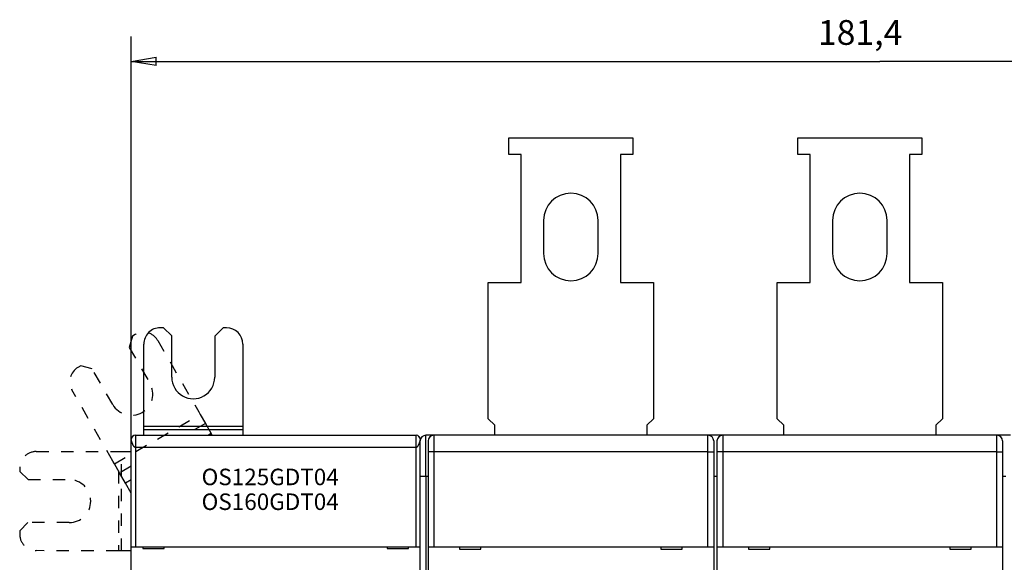
# Model space of a CAD drawing. Extents: x 67 to 594, y 0 to 394.
# Drawn here: x 345 to 464, y 173 to 239 of the extents above; entities that cross this region are included whole.
import ezdxf

# ---------------------------------------------------------------- set-up
doc = ezdxf.new("R2010")
doc.units = 0
doc.linetypes.add('HIDDEN', pattern=[4.5, 1.5, -1.5, 1.5])
doc.linetypes.add('HIDDENNEW0', pattern=[4.5, 1.5, -1.5, 1.5])
for name, color, linetype in [('3', 7, 'CONTINUOUS'), ('5', 7, 'CONTINUOUS'), ('MUOTOVIIVAT', 40, 'HIDDENNEW0'), ('TANGVIIVATNONDEF', 3, 'HIDDENNEW0')]:
    doc.layers.add(name, color=color, linetype=linetype)
doc.styles.get("Standard").update_dxf_attribs({"font": 'monotxt.shx'})
doc.dimstyles.new('DSTYLE2', dxfattribs={"dimtxt": 3, "dimasz": 3, "dimexe": 3, "dimexo": 0, "dimgap": 2, "dimtad": 1, "dimrnd": 0.1, "dimzin": 3, "dimcen": 0.09, "dimazin": 3, "dimtp": 1, "dimtm": 1, "dimtfac": 1, "dimtofl": 0, "dimtmove": 0, "dimatfit": 3})

# ---------------------------------------------------------------- blocks, each defined once
blk = doc.blocks.new('*TX222')
at = {"layer": '3', "color": 1, "linetype": 'CONTINUOUS'}
for s, p in [('OS125GDT04', (0, 0)), ('OS160GDT04', (0, -3))]:
    blk.add_text(s, height=2, dxfattribs=at).set_placement(p)
blk = doc.blocks.new('_AH1')
at = {"color": 0, "linetype": 'CONTINUOUS'}
for p, q in [((-1, 0.166667), (0, 0)), ((-1, 0.166667), (-1, -0.166667)), ((0, 0), (-1, -0.166667)), ((0, 0), (-1, 0))]:
    blk.add_line(p, q, dxfattribs=at)
blk = doc.blocks.new('*D5756')
at = {"layer": '5', "color": 1, "linetype": 'CONTINUOUS'}
for p, q in [((358.33941, 188.11762), (358.33941, 236.87126)), ((539.68941, 145.21683), (539.68941, 236.87126)), ((358.33941, 233.87126), (449.01441, 233.87126)), ((539.68941, 233.87126), (449.01441, 233.87126))]:
    blk.add_line(p, q, dxfattribs=at)
at = {"layer": '5', "color": 1, "xscale": 3, "yscale": 3, "zscale": 3, "rotation": 180}
blk.add_blockref('_AH1', (358.33941, 233.87126), dxfattribs=at)
at = {"layer": '5', "color": 1, "xscale": 3, "yscale": 3, "zscale": 3}
blk.add_blockref('_AH1', (539.68941, 233.87126), dxfattribs=at)
at = {"layer": '5', "color": 1, "linetype": 'CONTINUOUS'}
blk.add_text('181,4', height=3, dxfattribs=at).set_placement((441.51441, 235.87226))

msp = doc.modelspace()

# ---------------------------------------------------------------- linework, layer by layer
at = {"layer": 'MUOTOVIIVAT', "color": 40, "linetype": 'CONTINUOUS'}
for p, q in [((404.08941, 222.61313), (404.08941, 224.61313)), ((404.08941, 224.61313), (419.08941, 224.61313)), ((419.08941, 224.61313), (419.08941, 222.61313)), ((439.08941, 222.61313), (439.08941, 224.61313)), ((439.08941, 224.61313), (454.08941, 224.61313)), ((454.08941, 224.61313), (454.08941, 222.61313)), ((405.58941, 222.61313), (404.08941, 222.61313)), ((405.58941, 207.11313), (405.58941, 222.61313)), ((419.08941, 222.61313), (417.58941, 222.61313)), ((417.58941, 222.61313), (417.58941, 207.11313)), ((440.58941, 222.61313), (439.08941, 222.61313)), ((440.58941, 207.11313), (440.58941, 222.61313)), ((454.08941, 222.61313), (452.58941, 222.61313)), ((452.58941, 222.61313), (452.58941, 207.11313)), ((408.28941, 214.61313), (408.28941, 210.61313)), ((414.88941, 210.61313), (414.88941, 214.61313)), ((443.28941, 214.61313), (443.28941, 210.61313)), ((449.88941, 210.61313), (449.88941, 214.61313)), ((401.58941, 207.11313), (405.58941, 207.11313)), ((401.58941, 190.61313), (401.58941, 207.11313)), ((417.58941, 207.11313), (421.58941, 207.11313)), ((421.58941, 207.11313), (421.58941, 190.61313)), ((436.58941, 207.11313), (440.58941, 207.11313)), ((436.58941, 190.61313), (436.58941, 207.11313)), ((452.58941, 207.11313), (456.58941, 207.11313)), ((456.58941, 207.11313), (456.58941, 190.61313)), ((362.25943, 201.62743), (361.85943, 201.62781)), ((363.25847, 200.62648), (362.25943, 201.62743)), ((369.45942, 201.62057), (368.45847, 200.62152)), ((369.85942, 201.62019), (369.45942, 201.62057)), ((363.25371, 195.62648), (363.25847, 200.62648)), ((368.45847, 200.62152), (368.4537, 195.62152)), ((359.84802, 189.66336), (359.85752, 199.62972)), ((371.85752, 199.61828), (371.84802, 189.65192)), ((366.52586, 191.44586), (366.70235, 191.13951)), ((359.84769, 189.30981), (359.84802, 189.66336)), ((371.848, 189.65195), (359.84805, 189.66335)), ((371.84802, 189.65192), (371.84768, 189.29837)), ((402.38941, 189.81313), (401.58941, 190.61313)), ((402.38941, 188.61313), (402.38941, 189.81313)), ((421.58941, 190.61313), (420.78941, 189.81313)), ((420.78941, 189.81313), (420.78941, 188.61313)), ((437.38941, 189.81313), (436.58941, 190.61313)), ((437.38941, 188.61313), (437.38941, 189.81313)), ((456.58941, 190.61313), (455.78941, 189.81313)), ((455.78941, 189.81313), (455.78941, 188.61313)), ((358.8394, 188.6176), (358.8394, 187.11762)), ((358.83941, 188.61762), (392.83941, 188.61762)), ((359.84703, 188.61762), (359.84769, 189.30981)), ((359.84769, 189.30981), (371.8477, 189.29836)), ((368.04114, 188.81557), (367.69748, 188.6176)), ((368.15518, 188.6176), (368.04112, 188.81557)), ((371.84768, 189.29837), (371.84704, 188.6176)), ((392.8394, 187.11762), (392.8394, 188.6176)), ((394.83941, 188.61313), (394.03941, 188.61313)), ((394.83941, 188.61313), (394.83941, 188.59687)), ((394.98939, 188.61312), (394.83942, 188.61312)), ((428.18941, 188.61313), (394.98941, 188.61313)), ((428.33941, 188.61313), (428.18941, 188.61313)), ((429.83941, 188.61313), (428.33941, 188.61313)), ((428.33941, 188.61313), (428.33942, 188.58452)), ((429.98941, 188.61313), (429.83941, 188.61313)), ((429.83941, 188.61313), (429.83941, 188.59687)), ((463.18941, 188.61313), (429.98941, 188.61313)), ((463.33941, 188.61313), (463.18943, 188.61312)), ((463.33941, 188.61313), (463.3394, 188.58452)), ((464.83941, 188.61313), (463.33941, 188.61313)), ((358.33941, 175.11762), (358.33941, 188.11762)), ((393.33941, 188.11762), (393.33941, 187.91313)), ((393.33941, 183.61313), (393.33941, 187.91313)), ((394.28941, 187.91313), (394.28941, 186.61313)), ((428.88941, 187.91313), (428.88941, 186.61313)), ((429.28941, 187.91313), (429.28941, 186.61313)), ((463.88941, 187.91313), (463.88941, 186.61313)), ((394.28941, 186.61313), (394.28941, 175.11313)), ((428.88941, 186.61313), (428.88941, 175.11313)), ((429.28941, 186.61313), (429.28941, 175.11313)), ((463.88941, 186.61313), (463.88941, 175.11313)), ((393.33941, 93.613134), (393.33941, 183.61313)), ((429.28941, 183.61313), (428.88941, 183.61313)), ((464.28941, 183.61313), (463.88941, 183.61313)), ((358.33941, 174.62573), (357.14721, 174.62685)), ((358.33941, 175.11762), (358.83941, 175.11762)), ((358.33941, 167.01762), (358.33941, 175.11762)), ((358.83941, 175.11762), (392.83941, 175.11762)), ((359.73941, 175.11762), (359.73941, 174.91762)), ((359.73941, 174.91762), (362.33941, 174.91762)), ((362.33941, 174.91762), (362.33941, 175.11762)), ((389.33941, 175.11762), (389.33941, 174.91762)), ((389.33941, 174.91762), (391.93941, 174.91762)), ((391.93941, 174.91762), (391.93941, 175.11762)), ((392.83941, 175.11762), (393.33941, 175.11762)), ((394.28941, 175.11313), (394.28941, 167.01313)), ((394.28941, 175.11313), (394.98941, 175.11313)), ((394.98941, 175.11313), (428.18941, 175.11313)), ((398.08941, 175.11313), (398.08941, 174.81313)), ((398.08941, 174.81313), (400.68941, 174.81313)), ((400.68941, 174.81313), (400.68941, 175.11313)), ((422.48941, 175.11313), (422.48941, 174.81313)), ((422.48941, 174.81313), (425.08941, 174.81313)), ((425.08941, 174.81313), (425.08941, 175.11313)), ((428.18941, 175.11313), (428.88941, 175.11313)), ((428.88941, 175.11313), (428.88941, 167.01313)), ((429.28941, 175.11313), (429.28941, 167.01313)), ((429.28941, 175.11313), (429.98941, 175.11313)), ((429.98941, 175.11313), (463.18941, 175.11313)), ((433.08941, 175.11313), (433.08941, 174.81313)), ((433.08941, 174.81313), (435.68941, 174.81313)), ((435.68941, 174.81313), (435.68941, 175.11313)), ((457.48941, 175.11313), (457.48941, 174.81313)), ((457.48941, 174.81313), (460.08941, 174.81313)), ((460.08941, 174.81313), (460.08941, 175.11313)), ((463.18941, 175.11313), (463.88941, 175.11313)), ((463.88941, 175.11313), (463.88941, 167.01313))]:
    msp.add_line(p, q, dxfattribs=at)
at = {"layer": 'MUOTOVIIVAT', "color": 40, "linetype": 'HIDDEN'}
for p, q in [((358.47296, 200.61671), (358.10563, 199.25104)), ((358.81956, 200.81638), (358.47296, 200.61671)), ((358.10563, 199.25104), (360.6015, 194.91853)), ((361.55091, 200.08173), (366.52586, 191.44586)), ((352.23415, 197.02266), (351.88754, 196.82299)), ((353.59982, 196.65533), (352.23415, 197.02266)), ((356.09569, 192.32282), (353.59982, 196.65533)), ((356.12784, 185.45577), (351.15289, 194.09164)), ((356.30431, 185.14941), (366.70232, 191.13951)), ((366.70235, 191.13951), (367.33518, 190.04099)), ((367.33518, 190.04097), (364.8644, 188.61762)), ((367.33518, 190.04099), (368.04112, 188.81557)), ((346.83874, 186.63668), (356.8051, 186.62718)), ((356.8051, 186.62718), (357.15865, 186.62684)), ((357.1472, 174.62683), (357.15866, 186.62684)), ((357.15865, 186.62684), (358.33941, 186.62571)), ((356.30433, 185.14942), (356.12784, 185.45577)), ((356.93716, 184.05089), (356.30433, 185.14942)), ((358.33941, 184.8587), (356.93717, 184.05092)), ((344.83684, 184.63858), (344.83645, 184.23858)), ((344.83645, 184.23858), (345.8355, 183.23763)), ((356.80287, 184.28401), (356.79367, 174.62719)), ((357.6431, 182.82547), (356.93716, 184.05089)), ((345.8355, 183.23763), (350.8355, 183.23286)), ((358.33941, 181.61678), (357.6431, 182.82547)), ((358.33941, 183.2266), (357.64313, 182.82547)), ((345.83055, 178.03763), (344.82959, 177.03859)), ((350.83054, 178.03287), (345.83055, 178.03763)), ((344.82959, 177.03859), (344.82921, 176.63859)), ((356.79366, 174.62718), (346.8273, 174.63668)), ((357.14721, 174.62685), (356.79366, 174.62718))]:
    msp.add_line(p, q, dxfattribs=at)
at = {"layer": 'MUOTOVIIVAT', "color": 40, "linetype": 'CONTINUOUS'}
for points in [[(358.33936, 188.11755), (358.33955, 188.12195, -0.0005907032), (358.33974, 188.12622, -0.0006236783), (358.33994, 188.13037, -0.0006605304), (358.34014, 188.13441, -0.0006964514), (358.34035, 188.13833, -0.0007358288), (358.34056, 188.14214, -0.0007754076), (358.34078, 188.14585, -0.0008187592), (358.34101, 188.14945, -0.0008612578), (358.34124, 188.15294, -0.0009079499), (358.34148, 188.15634, -0.0009535822), (358.34172, 188.15965, -0.0010036699), (358.34197, 188.16286, -0.001051979), (358.34223, 188.16598, -0.0011050071), (358.34249, 188.16901, -0.0011555087), (358.34277, 188.17196, -0.0012108942), (358.34304, 188.17483, -0.0012627831), (358.34333, 188.17763, -0.0013195688), (358.34362, 188.18035, -0.0013716426), (358.34392, 188.18299, -0.0014286576), (358.34423, 188.18557, -0.0014797147), (358.34454, 188.18808, -0.001534894), (358.34487, 188.19053, -0.00158192), (358.3452, 188.19292, -0.0016347131), (358.34554, 188.19525, -0.0016796367), (358.34588, 188.19753, -0.0017219427), (358.34624, 188.19975, -0.0017470441), (358.3466, 188.20193, -0.0017969861), (358.34697, 188.20407, -0.0018527059), (358.34735, 188.20616, -0.0018332423), (358.34774, 188.20821, -0.0017369444), (358.34814, 188.21021, -0.0019024458), (358.34855, 188.21221, -0.0022201138), (358.34898, 188.21422, -0.0017338136), (358.34939, 188.21609, -0.0007155536), (358.34976, 188.21777, -0.0023111138), (358.35027, 188.21988, -0.0037912562), (358.35107, 188.22308, -0.0018757822), (358.35214, 188.22726, -0.0010234472)], [(358.8394, 187.11762), (358.8312, 187.11804, -0.023717983), (358.82291, 187.11924, -0.023004394), (358.81452, 187.12125, -0.021563154), (358.80606, 187.12402, -0.019682549), (358.79752, 187.12757, -0.017902693), (358.78891, 187.13184, -0.016279938), (358.78022, 187.13686, -0.014724777), (358.77148, 187.14259, -0.013306376), (358.76267, 187.14902, -0.01201566), (358.75382, 187.15613, -0.010880047), (358.74491, 187.16393, -0.0098578918), (358.73596, 187.17237, -0.0089635711), (358.72697, 187.18146, -0.0081642436), (358.71795, 187.19116, -0.007466007), (358.7089, 187.20149, -0.0068423709), (358.69982, 187.2124, -0.0062957148), (358.69073, 187.22391, -0.0058068098), (358.68161, 187.23597, -0.005376052), (358.67249, 187.2486, -0.0049898476), (358.66336, 187.26175, -0.0046475482), (358.65423, 187.27543, -0.004339813), (358.64511, 187.28961, -0.004065425), (358.63599, 187.30429, -0.0038180953), (358.62689, 187.31944, -0.0035963154), (358.61781, 187.33506, -0.0033959588), (358.60875, 187.35112, -0.0032153926), (358.59971, 187.36763, -0.0030519658), (358.59071, 187.38454, -0.0029040369), (358.58175, 187.40186, -0.0027700502), (358.57283, 187.41956, -0.0026484183), (358.56396, 187.43764, -0.0025380192), (358.55513, 187.45607, -0.002437413), (358.54637, 187.47485, -0.0023467739), (358.53767, 187.49396, -0.0022647027), (358.52903, 187.51338, -0.0021887138), (358.52046, 187.5331, -0.0021179783), (358.51198, 187.5531, -0.0020601369), (358.50357, 187.57337, -0.0020131296), (358.49525, 187.59388, -0.0019457661), (358.48711, 187.6144, -0.0018994998), (358.47923, 187.63474, -0.001881042), (358.47159, 187.65489, -0.0018160487), (358.46419, 187.67482, -0.001770169), (358.45703, 187.69455, -0.001724045), (358.45011, 187.71403, -0.0016905188), (358.44342, 187.73325, -0.0016417658), (358.43697, 187.7522, -0.0016086164), (358.43074, 187.77087, -0.0015647922), (358.42475, 187.78923, -0.0015356779), (358.41898, 187.80727, -0.0014940142), (358.41344, 187.82497, -0.0014676601), (358.40812, 187.84231, -0.0014288274), (358.40302, 187.85928, -0.0014055468), (358.39813, 187.87587, -0.0013691998), (358.39347, 187.89205, -0.0013489149), (358.38901, 187.90781, -0.0013150898), (358.38476, 187.92313, -0.0012979644), (358.38072, 187.938, -0.0012667173), (358.37689, 187.95239, -0.001252987), (358.37326, 187.96631, -0.0012244277), (358.36984, 187.97971, -0.0012147016), (358.36661, 187.99259, -0.0011896679), (358.36359, 188.00493, -0.0011843004), (358.36075, 188.01673, -0.0011617563), (358.35811, 188.02795, -0.0011645276), (358.35566, 188.03858, -0.001154555), (358.35339, 188.04861, -0.0011577072), (358.35131, 188.05802, -0.001123382), (358.34942, 188.06679, -0.00110516), (358.3477, 188.07492, -0.0010423178), (358.34616, 188.08237, -0.0010339426), (358.34477, 188.08918, -0.0010114116), (358.34355, 188.09531, -0.0009703887), (358.34251, 188.10068, -0.0008672101), (358.34164, 188.10519, -0.000922436), (358.34087, 188.10931, -0.000777234), (358.34011, 188.11345, -0.0006511041), (358.33936, 188.11755, -0.0008286942)], [(358.41144, 188.37631), (358.41005, 188.37405, 0.0018499918), (358.40867, 188.37178, 0.0018541594), (358.40731, 188.3695, 0.0018385573), (358.40596, 188.36721, 0.0017994376), (358.40463, 188.3649, 0.0017668279), (358.40331, 188.36257, 0.0017356554), (358.402, 188.36023, 0.0017042486), (358.4007, 188.35787, 0.0016678987), (358.39942, 188.3555, 0.001633327), (358.39814, 188.35311, 0.0015956614), (358.39688, 188.3507, 0.0015594862), (358.39562, 188.34827, 0.0015199184), (358.39438, 188.34583, 0.001482162), (358.39314, 188.34336, 0.0014412734), (358.39191, 188.34088, 0.0014023518), (358.39069, 188.33837, 0.0013604022), (358.38947, 188.33585, 0.0013206353), (358.38826, 188.3333, 0.001278001), (358.38706, 188.33074, 0.0012376567), (358.38586, 188.32815, 0.0011944886), (358.38467, 188.32554, 0.0011540596), (358.38348, 188.32291, 0.0011112211), (358.38229, 188.32025, 0.001070219), (358.38111, 188.31757, 0.0010257543), (358.37993, 188.31487, 0.0009873671), (358.37875, 188.31214, 0.0009500549), (358.37757, 188.30939, 0.000903207), (358.3764, 188.30661, 0.0008404062), (358.37522, 188.3038, 0.0009213359), (358.37405, 188.30097, 0.0011621907), (358.37287, 188.29809, 0.0013817474), (358.3717, 188.29518, 0.0016418419), (358.37053, 188.29221, 0.0018466644), (358.36937, 188.28918, 0.0020638284), (358.36821, 188.28609, 0.0022107032), (358.36706, 188.28292, 0.0023560153), (358.36592, 188.27968, 0.0025053744), (358.36478, 188.27635, 0.0027081429), (358.36365, 188.27292, 0.0026667889), (358.36254, 188.26941, 0.0025068617), (358.36144, 188.26582, 0.002903628), (358.36034, 188.26205, 0.0036278766), (358.35923, 188.25804, 0.0025844528), (358.35819, 188.2542, 0.0005856128), (358.35726, 188.25068, 0.0039451834), (358.3561, 188.24583, 0.0065959041), (358.35437, 188.2379, 0.0029230258), (358.35214, 188.22726, 0.001447678)], [(393.33939, 188.1176), (393.33932, 188.11718, -0.012415486), (393.33911, 188.11596, -0.0008598584), (393.33874, 188.11392, -0.0005938947), (393.33823, 188.11111, -0.0009552934), (393.33757, 188.10751, -0.000965367), (393.33674, 188.10318, -0.0009625303), (393.33576, 188.09808, -0.0009426096), (393.33461, 188.09228, -0.000987669), (393.33329, 188.08575, -0.000986524), (393.33181, 188.07854, -0.0010198908), (393.33015, 188.07063, -0.0010215951), (393.32831, 188.06208, -0.001055456), (393.32629, 188.05286, -0.0010611674), (393.3241, 188.04302, -0.0010939933), (393.32171, 188.03255, -0.0011023979), (393.31913, 188.02148, -0.0011351634), (393.31636, 188.00982, -0.0011459844), (393.31339, 187.99759, -0.0011789483), (393.31022, 187.9848, -0.0011919244), (393.30685, 187.97147, -0.0012253961), (393.30327, 187.95761, -0.0012404043), (393.29948, 187.94324, -0.0012746129), (393.29548, 187.92837, -0.001291589), (393.29127, 187.91302, -0.0013267433), (393.28683, 187.8972, -0.0013456638), (393.28217, 187.88093, -0.0013819388), (393.27728, 187.86422, -0.0014028314), (393.27217, 187.8471, -0.0014404289), (393.26681, 187.82957, -0.0014632882), (393.26123, 187.81165, -0.001502298), (393.25541, 187.79335, -0.0015273071), (393.24934, 187.7747, -0.001568058), (393.24303, 187.75569, -0.0015949859), (393.23647, 187.73636, -0.0016375001), (393.22965, 187.71672, -0.0016669634), (393.22258, 187.69677, -0.0017100036), (393.21525, 187.67654, -0.001742621), (393.20766, 187.65605, -0.0017994408), (393.19983, 187.63538, -0.0018270981), (393.19183, 187.61473, -0.0018853727), (393.18373, 187.59428, -0.0019482047), (393.17553, 187.57406, -0.0019718568), (393.16723, 187.55404, -0.0020061706), (393.15883, 187.53425, -0.0020620917), (393.15035, 187.5147, -0.0021207791), (393.14178, 187.49543, -0.0021815936), (393.13313, 187.47643, -0.0022499743), (393.12441, 187.45773, -0.0023286726), (393.11562, 187.43935, -0.0024147876), (393.10677, 187.4213, -0.0025105544), (393.09786, 187.40361, -0.0026159761), (393.08891, 187.38627, -0.0027338081), (393.07991, 187.36932, -0.0028634922), (393.07087, 187.35277, -0.003008002), (393.0618, 187.33665, -0.003167653), (393.0527, 187.32094, -0.0033457), (393.04357, 187.30571, -0.003543101), (393.03443, 187.29092, -0.003763299), (393.02528, 187.27664, -0.0040093581), (393.01612, 187.26285, -0.0042849788), (393.00696, 187.24958, -0.0045925052), (392.99781, 187.23684, -0.0049352914), (392.98867, 187.22467, -0.005329954), (392.97955, 187.21306, -0.0057812208), (392.97044, 187.20204, -0.0062653096), (392.96137, 187.19162, -0.0067809759), (392.95233, 187.18183, -0.0074868167), (392.94333, 187.17267, -0.0083959902), (392.93435, 187.16417, -0.0089630896), (392.92545, 187.15632, -0.0091319357), (392.91665, 187.14917, -0.011186942), (392.90776, 187.14269, -0.015092535), (392.89874, 187.13691, -0.01264939), (392.89029, 187.13189, -0.0041167107), (392.88268, 187.1277, -0.020448715), (392.87306, 187.12404, -0.042581953), (392.85843, 187.12067, -0.023408834), (392.8394, 187.11762, -0.012815014)], [(393.33944, 188.12636), (393.33956, 188.1336, 0.010632483), (393.33935, 188.14132, 0.011461618), (393.33878, 188.14964, 0.008201643), (393.33801, 188.15805, 0.0028616239), (393.33722, 188.1661, 0.0012674033), (393.33641, 188.17383, 0.002491478), (393.33553, 188.18135, 0.0029538152), (393.3346, 188.18865, 0.0027358327), (393.33361, 188.19572, 0.0027339212), (393.33258, 188.20256, 0.0028746696), (393.33149, 188.20919, 0.0029829169), (393.33037, 188.21562, 0.0030309091), (393.3292, 188.22184, 0.0031079157), (393.32798, 188.22787, 0.0031690548), (393.32673, 188.23371, 0.0032441601), (393.32543, 188.23937, 0.0032886354), (393.3241, 188.24485, 0.003350312), (393.32274, 188.25018, 0.0033798704), (393.32133, 188.25533, 0.0034252056), (393.3199, 188.26034, 0.0034337446), (393.31844, 188.26519, 0.0034574859), (393.31694, 188.26991, 0.0034403804), (393.31542, 188.27449, 0.003437618), (393.31387, 188.27895, 0.003390045), (393.3123, 188.28328, 0.003356129), (393.31071, 188.2875, 0.0032739289), (393.30909, 188.29161, 0.0032049704), (393.30746, 188.29562, 0.0030849561), (393.30581, 188.29954, 0.0029783934), (393.30414, 188.30336, 0.0028189953), (393.30246, 188.30711, 0.0026736972), (393.30076, 188.31079, 0.002474929), (393.29906, 188.31439, 0.00229225), (393.29734, 188.31794, 0.002056121), (393.29562, 188.32143, 0.0018389156), (393.29389, 188.32487, 0.0015733667), (393.29216, 188.32827, 0.0013237771), (393.29042, 188.33164, 0.0010125147), (393.28868, 188.33498, 0.0007622706), (393.28695, 188.33829, 0.000522843), (393.28523, 188.34157, 0.0001469497), (393.28349, 188.34489, -0.0004612167), (393.28172, 188.3483, -0.0003678718), (393.28005, 188.35149, 0.0003850087), (393.27855, 188.35437, -0.0015050189), (393.27665, 188.35813, -0.0038454098), (393.27376, 188.36402, -0.0019214929), (393.27001, 188.37178, -0.000942216)]]:
    msp.add_lwpolyline(points, format="xyb", dxfattribs=at)
for centre, radius, start, end in [((411.58941, 214.61313), 3.3, 0.00000031, 180), ((446.58941, 214.61313), 3.3, 0.00000031, 180), ((411.58941, 210.61313), 3.3, 180, 360), ((446.58941, 210.61313), 3.3, 180, 360), ((361.85752, 199.62781), 2, 89.945396, 179.9454), ((369.85752, 199.62019), 2, 359.9454, 449.9454), ((365.85371, 195.624), 2.6, 179.9454, 359.9454), ((358.83941, 188.11762), 0.5, 90, 180), ((392.83941, 188.11762), 0.5, 0, 90), ((394.03941, 187.91313), 0.7, 90, 180), ((394.98941, 187.91313), 0.7, 90, 180), ((428.18941, 187.91313), 0.7, 0, 90), ((429.98941, 187.91313), 0.7, 90, 180), ((463.18941, 187.91313), 0.7, 0, 90)]:
    msp.add_arc(centre, radius, start, end, dxfattribs=at)
at = {"layer": 'MUOTOVIIVAT', "color": 40, "linetype": 'HIDDEN'}
for centre, radius, start, end in [((359.81791, 199.08338), 2, 29.945396, 119.9454), ((352.88589, 195.08998), 2, 119.9454, 209.9454), ((358.3486, 193.62068), 2.6, 209.9454, 389.9454), ((346.83684, 184.63668), 2, 89.945396, 179.9454), ((350.83302, 180.63287), 2.6, 269.9454, 449.9454), ((346.82921, 176.63668), 2, 179.9454, 269.9454)]:
    msp.add_arc(centre, radius, start, end, dxfattribs=at)
at = {"layer": 'TANGVIIVATNONDEF', "color": 3, "linetype": 'CONTINUOUS'}
for p, q in [((394.03939, 183.61313), (394.03939, 188.61312)), ((394.98943, 188.61315), (394.98943, 186.61314)), ((428.18938, 186.61314), (428.18938, 188.61315)), ((429.98941, 188.61315), (429.98941, 186.61314)), ((463.18941, 186.61314), (463.18941, 188.61315)), ((392.8394, 187.11762), (358.8394, 187.11762)), ((358.8394, 187.11762), (358.8394, 175.11761)), ((392.8394, 175.11761), (392.8394, 187.11762)), ((394.98943, 186.61314), (394.28943, 186.61314)), ((428.18938, 186.61314), (394.98943, 186.61314)), ((394.98943, 186.61314), (394.98943, 175.11316)), ((428.18938, 175.11316), (428.18938, 186.61314)), ((428.18938, 186.61314), (428.88939, 186.61314)), ((429.98941, 186.61314), (429.28941, 186.61314)), ((463.18941, 186.61314), (429.98941, 186.61314)), ((429.98941, 186.61314), (429.98941, 175.11316)), ((463.18941, 175.11316), (463.18941, 186.61314)), ((463.18941, 186.61314), (463.88941, 186.61314)), ((394.03939, 183.61313), (393.33939, 183.61313)), ((394.28941, 183.61313), (394.03939, 183.61313)), ((394.03939, 183.61313), (394.03939, 139.71314))]:
    msp.add_line(p, q, dxfattribs=at)

# ---------------------------------------------------------------- block references
at = {"layer": '3'}
msp.add_blockref('*TX222', (366.86303, 182.56179), dxfattribs=at)

# ---------------------------------------------------------------- dimensions: what is measured, and where the dimension line sits
at = {"layer": '5', "color": 1, "linetype": 'CONTINUOUS'}
dim = msp.add_linear_dim(base=(539.68941, 233.87126), p1=(358.33941, 188.11762), p2=(539.68941, 145.21683), dimstyle='DSTYLE2', override={"dimblk": '_AH1', "dimsah": 0}, dxfattribs=at)
dim.commit()
dim.dimension.update_dxf_attribs({"geometry": '*D5756', "text_midpoint": (449.01441, 237.37226), "dimtype": 128})

doc.saveas('drawing.dxf')
